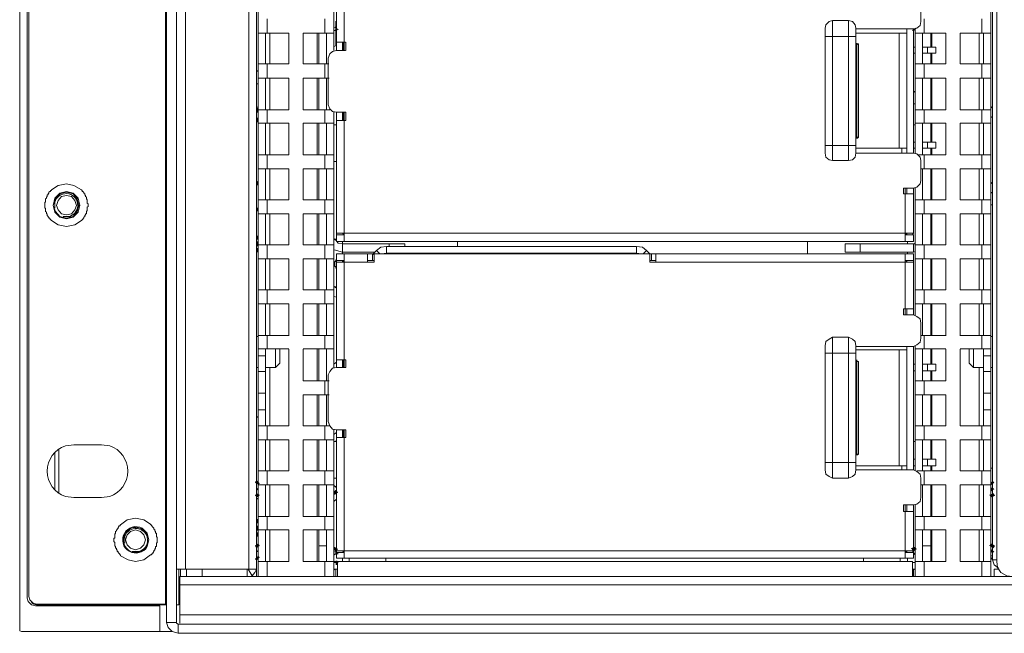
# Model space of a CAD drawing. Units: millimetres. Extents: x 2.1 to 29.6, y 3.8 to 20.8.
# Drawn here: x 25.9 to 26.8, y 11.2 to 11.8 of the extents above; entities that cross this region are included whole.
import ezdxf

# ---------------------------------------------------------------- set-up
doc = ezdxf.new("R2010")
doc.units = ezdxf.units.MM
doc.layers.add('Dahua', color=7, linetype='Continuous')

# ---------------------------------------------------------------- blocks, each defined once
blk = doc.blocks.new('EVS7124S_b')
for points in [[(26.08835, 11.73667), (26.08835, 11.74083), (26.08668, 11.73667)], [(26.08835, 11.74083), (26.08668, 11.73667), (26.08668, 11.74083)], [(26.08668, 11.73083), (26.08668, 11.72667), (26.08835, 11.73083)], [(26.08668, 11.72667), (26.08835, 11.73083), (26.08835, 11.72667)], [(26.08835, 11.60917), (26.08835, 11.61333), (26.08668, 11.60917)], [(26.08835, 11.61333), (26.08668, 11.60917), (26.08668, 11.61333)], [(26.08668, 11.6075), (26.08668, 11.60333), (26.08835, 11.6075)], [(26.08668, 11.60333), (26.08835, 11.6075), (26.08835, 11.60333)], [(26.08835, 11.6025), (26.08835, 11.60667), (26.08668, 11.6025)], [(26.08835, 11.60667), (26.08668, 11.6025), (26.08668, 11.60667)], [(26.08668, 11.60083), (26.08668, 11.59667), (26.08835, 11.60083)], [(26.08668, 11.59667), (26.08835, 11.60083), (26.08835, 11.59667)], [(26.08668, 11.36917), (26.09001, 11.36583), (26.08501, 11.36667)], [(26.82168, 11.36417), (26.82251, 11.36833), (26.82001, 11.36583)], [(26.82418, 11.36667), (26.82168, 11.36417), (26.82251, 11.36833)], [(26.09001, 11.36583), (26.08501, 11.36667), (26.08835, 11.36417)], [(26.16501, 11.35417), (26.16585, 11.35917), (26.16335, 11.35667)], [(26.16835, 11.35667), (26.16501, 11.35417), (26.16585, 11.35917)], [(26.82085, 11.3575), (26.82251, 11.36167), (26.82001, 11.35917)], [(26.82418, 11.36), (26.82085, 11.3575), (26.82251, 11.36167)], [(26.08668, 11.35583), (26.09001, 11.35417), (26.08501, 11.35333)], [(26.09001, 11.35417), (26.08501, 11.35333), (26.08835, 11.35167)], [(26.82085, 11.35167), (26.82335, 11.35583), (26.81918, 11.35417)], [(26.82501, 11.35333), (26.82085, 11.35167), (26.82335, 11.35583)], [(26.08835, 11.32583), (26.08835, 11.33), (26.08668, 11.32583)], [(26.08835, 11.33), (26.08668, 11.32583), (26.08668, 11.33)], [(26.08668, 11.32333), (26.08668, 11.31917), (26.08835, 11.32333)], [(26.08668, 11.31917), (26.08835, 11.32333), (26.08835, 11.31917)], [(26.08835, 11.31833), (26.08835, 11.3225), (26.08668, 11.31833)], [(26.08835, 11.3225), (26.08668, 11.31833), (26.08668, 11.3225)], [(26.08668, 11.31667), (26.08668, 11.3125), (26.08835, 11.31667)], [(26.08668, 11.3125), (26.08835, 11.31667), (26.08835, 11.3125)], [(26.08501, 11.30333), (26.08835, 11.30583), (26.08668, 11.30083)], [(26.08835, 11.30583), (26.08668, 11.30083), (26.09001, 11.30333)], [(26.16335, 11.3), (26.16835, 11.3), (26.16418, 11.3025)], [(26.16585, 11.2975), (26.16335, 11.3), (26.16835, 11.3)], [(26.74085, 11.30083), (26.74502, 11.3025), (26.74335, 11.2975)], [(26.74501, 11.3025), (26.74335, 11.2975), (26.74668, 11.3)], [(26.81918, 11.30333), (26.82501, 11.30333), (26.82085, 11.30583)], [(26.82335, 11.30083), (26.81918, 11.30333), (26.82501, 11.30333)], [(26.82001, 11.29833), (26.82418, 11.2975), (26.82085, 11.3)], [(26.08501, 11.29), (26.08835, 11.29333), (26.08668, 11.28833)], [(26.08835, 11.29333), (26.08668, 11.28833), (26.09001, 11.29167)], [(26.82251, 11.29583), (26.82001, 11.29833), (26.82418, 11.2975)], [(26.82001, 11.29167), (26.82335, 11.28917), (26.82085, 11.2925)], [(26.82251, 11.28833), (26.82001, 11.29167), (26.82335, 11.28917)], [(26.16585, 11.28833), (26.16585, 11.28417), (26.16751, 11.28833)], [(26.16585, 11.28417), (26.16751, 11.28833), (26.16751, 11.28417)]]:
    blk.add_hatch(color=256).paths.add_polyline_path(points)
at = {"lineweight": 0}
for points in [[(25.85001, 12.5675), (25.85001, 11.21917)], [(26.07917, 12.5625), (26.07917, 11.28)], [(26.08668, 12.5625), (26.08668, 11.2725)], [(26.82251, 12.56166), (26.82251, 11.28916)], [(25.85751, 11.25084), (25.85751, 12.55667)], [(25.85917, 11.2525), (25.85917, 12.55417)], [(26.08834, 11.2725), (26.08834, 12.55167)], [(26.16417, 11.79833), (26.16417, 12.55166)], [(26.82084, 11.27249), (26.82084, 12.55166)], [(26.82668, 11.28749), (26.82668, 12.55333)], [(25.99584, 12.47584), (25.99584, 11.24501)], [(25.99668, 11.22667), (25.99668, 12.46667)], [(26.00667, 11.22667), (26.00667, 12.46667)], [(26.01584, 11.28), (26.01584, 12.46)], [(26.16668, 11.79833), (26.16668, 11.91166)], [(26.17417, 11.79833), (26.17417, 11.91166)], [(26.75084, 11.8275), (26.75084, 11.84333)], [(26.09751, 11.81583), (26.09751, 11.83)], [(26.15501, 11.81584), (26.15501, 11.83)], [(26.75418, 11.83), (26.75418, 11.81583)], [(26.81168, 11.82999), (26.81168, 11.81583)], [(26.16668, 11.82), (26.16585, 11.82), (26.16585, 11.81917), (26.16501, 11.81833), (26.16418, 11.81833)], [(26.16835, 11.81917), (26.16501, 11.82167)], [(26.16583, 11.8275), (26.16667, 11.8275)], [(26.16584, 11.80333), (26.16584, 11.8275)], [(26.66251, 11.82834), (26.65918, 11.82751), (26.65585, 11.82417), (26.65501, 11.82084)], [(26.65501, 11.69583), (26.65501, 11.82083)], [(26.6625, 11.82833), (26.67833, 11.82833)], [(26.66251, 11.68833), (26.66251, 11.82833)], [(26.67834, 11.82833), (26.67834, 11.68833)], [(26.68585, 11.82084), (26.68501, 11.82417), (26.68251, 11.82751), (26.67835, 11.82834)], [(26.74333, 11.82), (26.68583, 11.82)], [(26.68584, 11.82083), (26.68584, 11.69583)], [(26.73668, 11.82), (26.73668, 11.81583)], [(26.74251, 11.81833), (26.74585, 11.82083)], [(26.74334, 11.82), (26.74334, 11.69583)], [(26.74334, 11.82), (26.74334, 11.80167)], [(26.74335, 11.82), (26.74668, 11.82084), (26.75001, 11.82334), (26.75085, 11.8275)], [(26.74501, 11.69583), (26.74501, 11.82)], [(26.08833, 11.81583), (26.11917, 11.81583)], [(26.09584, 11.785), (26.09584, 11.81583)], [(26.10001, 11.81583), (26.10001, 11.785)], [(26.11917, 11.785), (26.11917, 11.81583)], [(26.13333, 11.81583), (26.16417, 11.81583)], [(26.13334, 11.81583), (26.13334, 11.785)], [(26.14751, 11.81583), (26.14751, 11.785)], [(26.14918, 11.81584), (26.14918, 11.785)], [(26.15667, 11.785), (26.15667, 11.81583)], [(26.655, 11.8125), (26.68583, 11.8125)], [(26.73667, 11.81583), (26.68583, 11.81583)], [(26.72918, 11.70083), (26.72918, 11.81583)], [(26.73668, 11.70083), (26.73668, 11.81583)], [(26.74501, 11.81833), (26.74418, 11.81917)], [(26.745, 11.81583), (26.77583, 11.81583)], [(26.75251, 11.785), (26.75251, 11.81583)], [(26.76084, 11.80167), (26.76084, 11.81583)], [(26.76167, 11.80167), (26.76167, 11.81583)], [(26.77584, 11.785), (26.77584, 11.81583)], [(26.82083, 11.81583), (26.79, 11.81583)], [(26.79001, 11.81583), (26.79001, 11.785)], [(26.80918, 11.78499), (26.80918, 11.81583)], [(26.81334, 11.78499), (26.81334, 11.81583)], [(26.16667, 11.80333), (26.16417, 11.80249)], [(26.16667, 11.80667), (26.17583, 11.80667)], [(26.17251, 11.79833), (26.17251, 11.80666)], [(26.17334, 11.79833), (26.17334, 11.80666)], [(26.17584, 11.79833), (26.17584, 11.80666)], [(26.68667, 11.805), (26.68583, 11.805), (26.68667, 11.805)], [(26.68668, 11.80501), (26.68668, 11.80584)], [(26.68668, 11.805), (26.68668, 11.71083)], [(26.68835, 11.80334), (26.68835, 11.805), (26.68668, 11.805)], [(26.68835, 11.80333), (26.68835, 11.80417), (26.68751, 11.805), (26.68668, 11.805)], [(26.68834, 11.80333), (26.68834, 11.7125)], [(26.74333, 11.80167), (26.745, 11.80167)], [(26.7525, 11.80167), (26.76583, 11.80167)], [(26.75751, 11.79583), (26.75751, 11.80167)], [(26.76584, 11.79583), (26.76584, 11.80167)], [(26.15834, 11.79083), (26.15834, 11.74416)], [(26.16668, 11.79833), (26.16251, 11.7975), (26.16001, 11.795), (26.15835, 11.79083)], [(26.17583, 11.79833), (26.16667, 11.79833)], [(26.74333, 11.79583), (26.745, 11.79583)], [(26.74334, 11.79583), (26.74334, 11.74667)], [(26.7525, 11.79583), (26.76583, 11.79583)], [(26.76084, 11.785), (26.76084, 11.79583)], [(26.76167, 11.785), (26.76167, 11.79583)], [(26.08834, 11.785), (26.11917, 11.785)], [(26.09751, 11.77083), (26.09751, 11.785)], [(26.13334, 11.785), (26.15917, 11.785)], [(26.15501, 11.77084), (26.15501, 11.785)], [(26.74501, 11.785), (26.77584, 11.785)], [(26.75418, 11.785), (26.75418, 11.77083)], [(26.82084, 11.785), (26.79001, 11.785)], [(26.81168, 11.78499), (26.81168, 11.77083)], [(26.08668, 11.7775), (26.08835, 11.77833)], [(26.08835, 11.77083), (26.11918, 11.77083)], [(26.09584, 11.73917), (26.09584, 11.77084)], [(26.10001, 11.77083), (26.10001, 11.73916)], [(26.11917, 11.73916), (26.11917, 11.77083)], [(26.13334, 11.77083), (26.13334, 11.73916)], [(26.13335, 11.77083), (26.15918, 11.77083)], [(26.14751, 11.77083), (26.14751, 11.73917)], [(26.14918, 11.77084), (26.14918, 11.73917)], [(26.15667, 11.73917), (26.15667, 11.77083)], [(26.74501, 11.77083), (26.77585, 11.77083)], [(26.75251, 11.73917), (26.75251, 11.77083)], [(26.76084, 11.73917), (26.76084, 11.77083)], [(26.76167, 11.73917), (26.76167, 11.77083)], [(26.77584, 11.73916), (26.77584, 11.77083)], [(26.79001, 11.77083), (26.79001, 11.73916)], [(26.82085, 11.77083), (26.79002, 11.77083)], [(26.80918, 11.73916), (26.80918, 11.77083)], [(26.81334, 11.73916), (26.81334, 11.77083)], [(26.08668, 11.765), (26.08835, 11.765)], [(26.74335, 11.75583), (26.74335, 11.75667), (26.74418, 11.75667), (26.74418, 11.7575), (26.74501, 11.7575), (26.74501, 11.75833)], [(26.08835, 11.74167), (26.08668, 11.74167)], [(26.15835, 11.74417), (26.16001, 11.74), (26.16251, 11.7375), (26.16668, 11.73667), (26.17585, 11.73667)], [(26.74335, 11.74667), (26.74335, 11.7475)], [(26.74501, 11.745), (26.74335, 11.745)], [(26.82251, 11.74251), (26.82084, 11.74084)], [(26.08668, 11.73667), (26.08835, 11.73667)], [(26.08835, 11.73917), (26.11918, 11.73917)], [(26.09751, 11.72583), (26.09751, 11.73917)], [(26.13335, 11.73917), (26.16002, 11.73917)], [(26.15501, 11.72584), (26.15501, 11.73917)], [(26.16417, 11.48166), (26.16417, 11.73666)], [(26.16668, 11.61583), (26.16668, 11.73666)], [(26.17251, 11.72833), (26.17251, 11.73666)], [(26.17334, 11.72833), (26.17334, 11.73666)], [(26.17417, 11.6075), (26.17417, 11.73666)], [(26.17584, 11.72833), (26.17584, 11.73666)], [(26.74501, 11.73917), (26.77585, 11.73917)], [(26.75418, 11.73917), (26.75418, 11.72583)], [(26.82085, 11.73917), (26.79002, 11.73917)], [(26.81168, 11.73916), (26.81168, 11.72583)], [(26.82251, 11.73251), (26.82084, 11.73167)], [(26.82251, 11.73167), (26.82085, 11.73167)], [(26.08835, 11.73083), (26.08668, 11.73083)], [(26.08835, 11.72583), (26.11918, 11.72583)], [(26.09584, 11.69417), (26.09584, 11.72584)], [(26.10001, 11.72583), (26.10001, 11.69416)], [(26.11917, 11.69416), (26.11917, 11.72583)], [(26.13334, 11.72583), (26.13334, 11.69416)], [(26.13335, 11.72583), (26.16418, 11.72583)], [(26.14751, 11.72583), (26.14751, 11.69417)], [(26.14918, 11.72584), (26.14918, 11.69417)], [(26.15667, 11.69417), (26.15667, 11.72583)], [(26.16668, 11.72417), (26.16418, 11.72417)], [(26.16668, 11.72833), (26.17585, 11.72833)], [(26.74334, 11.72417), (26.74501, 11.72417)], [(26.74501, 11.72583), (26.77585, 11.72583)], [(26.75251, 11.69417), (26.75251, 11.72583)], [(26.76084, 11.70667), (26.76084, 11.72583)], [(26.76167, 11.70667), (26.76167, 11.72583)], [(26.77584, 11.69416), (26.77584, 11.72583)], [(26.79001, 11.72583), (26.79001, 11.69416)], [(26.82085, 11.72583), (26.79002, 11.72583)], [(26.80918, 11.69416), (26.80918, 11.72583)], [(26.81334, 11.69416), (26.81334, 11.72583)], [(26.68668, 11.71084), (26.68751, 11.71084), (26.68835, 11.71167), (26.68835, 11.7125)], [(26.68835, 11.7125), (26.68835, 11.71167), (26.68668, 11.71167)], [(26.65501, 11.70334), (26.68585, 11.70334)], [(26.68668, 11.71167), (26.68584, 11.71167)], [(26.68668, 11.71083), (26.68584, 11.71083)], [(26.74334, 11.70667), (26.74501, 11.70667)], [(26.75251, 11.70667), (26.76584, 11.70667)], [(26.75751, 11.70667), (26.75751, 11.70083)], [(26.76584, 11.70667), (26.76584, 11.70083)], [(26.08834, 11.69417), (26.11918, 11.69417)], [(26.09751, 11.68), (26.09751, 11.69417)], [(26.13334, 11.69417), (26.16418, 11.69417)], [(26.15501, 11.68), (26.15501, 11.69417)], [(26.65501, 11.69584), (26.65585, 11.69167), (26.65918, 11.68917), (26.66251, 11.68834)], [(26.67835, 11.68834), (26.68251, 11.68917), (26.68501, 11.69167), (26.68585, 11.69584)], [(26.73668, 11.70084), (26.68584, 11.70084)], [(26.74334, 11.69584), (26.68584, 11.69584)], [(26.73168, 11.70083), (26.73168, 11.69583), (26.73168, 11.70083)], [(26.73668, 11.70083), (26.73668, 11.69583)], [(26.74334, 11.70084), (26.74501, 11.70084)], [(26.75085, 11.68834), (26.75001, 11.69167), (26.74668, 11.695), (26.74335, 11.69584)], [(26.74751, 11.69417), (26.77584, 11.69417)], [(26.75251, 11.70084), (26.76584, 11.70084)], [(26.75418, 11.69417), (26.75418, 11.68)], [(26.76084, 11.69417), (26.76084, 11.70083)], [(26.76167, 11.69416), (26.76167, 11.70083)], [(26.82084, 11.69417), (26.79001, 11.69417)], [(26.81168, 11.69416), (26.81168, 11.67999)], [(26.16667, 11.6875), (26.16417, 11.6875)], [(26.6625, 11.68834), (26.67834, 11.68834)], [(26.75084, 11.66833), (26.75084, 11.68833)], [(26.08834, 11.68), (26.11918, 11.68)], [(26.09584, 11.64917), (26.09584, 11.68)], [(26.10001, 11.68), (26.10001, 11.64916)], [(26.11917, 11.64916), (26.11917, 11.68)], [(26.13334, 11.68), (26.13334, 11.64916)], [(26.13334, 11.68), (26.16418, 11.68)], [(26.14751, 11.68), (26.14751, 11.64917)], [(26.14918, 11.68), (26.14918, 11.64917)], [(26.15667, 11.64917), (26.15667, 11.68)], [(26.75084, 11.68), (26.77584, 11.68)], [(26.75251, 11.64917), (26.75251, 11.68)], [(26.76084, 11.64917), (26.76084, 11.68)], [(26.76167, 11.64916), (26.76167, 11.68)], [(26.77584, 11.64916), (26.77584, 11.68)], [(26.79001, 11.68), (26.79001, 11.64916)], [(26.82084, 11.68), (26.79001, 11.68)], [(26.80918, 11.64916), (26.80918, 11.67999)], [(26.81334, 11.64916), (26.81334, 11.67999)], [(25.91168, 11.65917), (25.90418, 11.66333), (25.89668, 11.665), (25.88835, 11.66333), (25.88168, 11.65917)], [(26.08751, 11.66667), (26.08751, 11.6675), (26.08668, 11.6675)], [(26.08668, 11.66417), (26.08834, 11.66417)], [(26.08751, 11.66667), (26.08751, 11.66417)], [(26.74335, 11.66084), (26.74668, 11.66167), (26.75001, 11.66501), (26.75085, 11.66834)], [(26.82084, 11.66666), (26.82251, 11.66499)], [(25.87501, 11.64583), (25.87501, 11.64667), (25.87585, 11.64667), (25.87585, 11.65), (25.87668, 11.65083), (25.87668, 11.65167), (25.87751, 11.6525), (25.87751, 11.65417), (25.87835, 11.65417), (25.87835, 11.655), (25.87918, 11.65583), (25.87918, 11.65667), (25.88001, 11.6575), (25.88085, 11.6575), (25.88085, 11.65833), (25.88168, 11.65833), (25.88168, 11.65917)], [(25.91001, 11.64333), (25.90835, 11.65083), (25.90335, 11.65583), (25.89668, 11.6575), (25.89001, 11.65583), (25.88501, 11.65083), (25.88335, 11.64333), (25.88501, 11.63667), (25.89001, 11.63167), (25.89668, 11.63), (25.90335, 11.63167), (25.90835, 11.63667), (25.91001, 11.64333)], [(25.90918, 11.64333), (25.90751, 11.65), (25.90335, 11.655), (25.89668, 11.65667), (25.89001, 11.655), (25.88585, 11.65), (25.88335, 11.64333), (25.88585, 11.6375), (25.89001, 11.6325), (25.89668, 11.63083), (25.90335, 11.6325), (25.90751, 11.6375), (25.90918, 11.64333)], [(25.90668, 11.64333), (25.90501, 11.64833), (25.90168, 11.6525), (25.89668, 11.65333), (25.89168, 11.6525), (25.88835, 11.64833), (25.88668, 11.64333), (25.88835, 11.63917), (25.89168, 11.635), (25.89668, 11.63417), (25.90168, 11.635), (25.90501, 11.63917), (25.90668, 11.64333)], [(25.91168, 11.65917), (25.91251, 11.65833), (25.91251, 11.6575), (25.91335, 11.6575), (25.91335, 11.65667), (25.91418, 11.65667), (25.91418, 11.65583), (25.91501, 11.655), (25.91501, 11.65417), (25.91585, 11.65333), (25.91585, 11.6525), (25.91668, 11.65167), (25.91668, 11.65), (25.91751, 11.64917), (25.91751, 11.64583), (25.91835, 11.645), (25.91835, 11.64333)], [(26.73334, 11.66084), (26.74334, 11.66084)], [(26.73334, 11.655), (26.73334, 11.66083)], [(26.73334, 11.655), (26.74334, 11.655)], [(26.73501, 11.6075), (26.73501, 11.66083)], [(26.73668, 11.66083), (26.73668, 11.655)], [(26.74334, 11.66083), (26.74334, 11.61583)], [(26.74501, 11.53333), (26.74501, 11.66083)], [(26.82084, 11.65666), (26.82251, 11.65582)], [(25.91835, 11.64333), (25.91835, 11.6425), (25.91751, 11.64167), (25.91751, 11.63833), (25.91668, 11.6375), (25.91668, 11.635), (25.91585, 11.635), (25.91585, 11.63417), (25.91501, 11.63333), (25.91501, 11.6325), (25.91418, 11.63167), (25.91418, 11.63083), (25.91335, 11.63083), (25.91335, 11.63), (25.91168, 11.62833)], [(26.08834, 11.64917), (26.11917, 11.64917)], [(26.09751, 11.635), (26.09751, 11.64917)], [(26.13334, 11.64917), (26.16417, 11.64917)], [(26.15501, 11.635), (26.15501, 11.64917)], [(26.745, 11.64917), (26.77583, 11.64917)], [(26.75418, 11.64917), (26.75418, 11.635)], [(26.82084, 11.64917), (26.79, 11.64917)], [(26.81168, 11.64916), (26.81168, 11.63499)], [(26.82085, 11.64417), (26.82251, 11.64417)], [(25.88168, 11.62833), (25.88001, 11.63), (25.88001, 11.63083), (25.87918, 11.63083), (25.87918, 11.63167), (25.87835, 11.63167), (25.87835, 11.6325), (25.87751, 11.63333), (25.87751, 11.635), (25.87668, 11.635), (25.87668, 11.63667), (25.87585, 11.6375), (25.87585, 11.64083), (25.87501, 11.64083), (25.87501, 11.64167)], [(26.08834, 11.64084), (26.08668, 11.64084)], [(26.08668, 11.6375), (26.08752, 11.63833), (26.08752, 11.63917)], [(26.08751, 11.64084), (26.08751, 11.63917)], [(26.08836, 11.635), (26.11919, 11.635)], [(26.09584, 11.60417), (26.09584, 11.635)], [(26.10001, 11.635), (26.10001, 11.60416)], [(26.11917, 11.60416), (26.11917, 11.635)], [(26.13334, 11.635), (26.13334, 11.60416)], [(26.13336, 11.635), (26.16419, 11.635)], [(26.14751, 11.635), (26.14751, 11.60417)], [(26.14918, 11.635), (26.14918, 11.60417)], [(26.15667, 11.60417), (26.15667, 11.635)], [(26.74502, 11.635), (26.77586, 11.635)], [(26.75251, 11.60417), (26.75251, 11.635)], [(26.76084, 11.60417), (26.76084, 11.635)], [(26.76167, 11.60416), (26.76167, 11.635)], [(26.77584, 11.60416), (26.77584, 11.635)], [(26.79001, 11.635), (26.79001, 11.60416)], [(26.82086, 11.635), (26.79002, 11.635)], [(26.80918, 11.60416), (26.80918, 11.63499)], [(26.81334, 11.60416), (26.81334, 11.63499)], [(25.88168, 11.62833), (25.88835, 11.62417), (25.89668, 11.6225), (25.90501, 11.62417), (25.91168, 11.62833)], [(26.17251, 11.61583), (26.17418, 11.61417), (26.16668, 11.61417), (26.16668, 11.61583), (26.74335, 11.61583), (26.74251, 11.61417)], [(26.16668, 11.61416), (26.16668, 11.6075)], [(26.73501, 11.61417), (26.73668, 11.615), (26.73668, 11.61583)], [(26.74335, 11.61417), (26.73501, 11.61417)], [(26.74334, 11.61417), (26.74334, 11.6075)], [(26.08668, 11.61083), (26.08751, 11.61083)], [(26.08835, 11.60417), (26.11918, 11.60417)], [(26.09751, 11.59), (26.09751, 11.60417)], [(26.13335, 11.60417), (26.16418, 11.60417)], [(26.15501, 11.59), (26.15501, 11.60417)], [(26.16418, 11.60917), (26.16501, 11.61001)], [(26.16501, 11.61), (26.16835, 11.60583), (26.17251, 11.605)], [(26.74335, 11.6075), (26.16668, 11.6075)], [(26.17251, 11.6075), (26.17251, 11.605)], [(26.17251, 11.605), (26.17251, 11.59666), (26.17251, 11.595)], [(26.17251, 11.605), (26.23501, 11.605)], [(26.21917, 11.605), (26.21917, 11.6025)], [(26.23501, 11.605), (26.23501, 11.6025)], [(26.28751, 11.6025), (26.28751, 11.6075), (26.28751, 11.6025), (26.28751, 11.6075)], [(26.63751, 11.595), (26.63751, 11.6075)], [(26.67501, 11.605), (26.74335, 11.605), (26.74418, 11.605), (26.74501, 11.60583)], [(26.67501, 11.605), (26.67501, 11.59667)], [(26.69001, 11.605), (26.69001, 11.59667)], [(26.73751, 11.605), (26.73751, 11.6075)], [(26.74334, 11.59667), (26.74334, 11.605)], [(26.74501, 11.60417), (26.77585, 11.60417)], [(26.75418, 11.60417), (26.75418, 11.59)], [(26.82085, 11.60417), (26.79002, 11.60417)], [(26.81168, 11.60416), (26.81168, 11.58999)], [(26.08668, 11.60333), (26.08751, 11.60333)], [(26.16418, 11.59917), (26.17251, 11.59667)], [(26.16667, 11.595), (26.2025, 11.595)], [(26.16668, 11.48166), (26.16668, 11.595)], [(26.205, 11.59667), (26.1725, 11.59667)], [(26.17417, 11.48166), (26.17417, 11.595)], [(26.19751, 11.595), (26.19751, 11.58666)], [(26.20251, 11.58833), (26.20251, 11.595)], [(26.20251, 11.595), (26.20335, 11.595)], [(26.20668, 11.59832), (26.20334, 11.59499)], [(26.20418, 11.59417), (26.20335, 11.595)], [(26.20417, 11.595), (26.20417, 11.58666)], [(26.48, 11.595), (26.20417, 11.595)], [(26.20668, 11.59833), (26.21085, 11.60167), (26.21668, 11.6025), (26.46668, 11.6025), (26.47251, 11.60167), (26.47668, 11.59833)], [(26.21002, 11.595), (26.20668, 11.59833)], [(26.21668, 11.59583), (26.21168, 11.595)], [(26.21667, 11.59583), (26.21667, 11.6025)], [(26.21667, 11.59584), (26.46667, 11.59584)], [(26.2225, 11.59584), (26.46084, 11.59584)], [(26.22251, 11.595), (26.22251, 11.59583)], [(26.46085, 11.59583), (26.46085, 11.595)], [(26.46668, 11.59584), (26.46668, 11.6025)], [(26.47168, 11.595), (26.46668, 11.59583)], [(26.47333, 11.59499), (26.47667, 11.59832)], [(26.47668, 11.59833), (26.48001, 11.595)], [(26.48, 11.59416), (26.48, 11.59499)], [(26.48001, 11.58667), (26.48001, 11.595)], [(26.48001, 11.595), (26.48168, 11.595)], [(26.48167, 11.595), (26.74334, 11.595)], [(26.48168, 11.58833), (26.48168, 11.595)], [(26.48585, 11.595), (26.48585, 11.58667)], [(26.74334, 11.59667), (26.675, 11.59667)], [(26.73501, 11.53417), (26.73501, 11.595)], [(26.73751, 11.595), (26.73751, 11.59667)], [(26.74334, 11.53417), (26.74334, 11.595)], [(26.74335, 11.59667), (26.74501, 11.5975)], [(26.08834, 11.59), (26.11917, 11.59)], [(26.09584, 11.55917), (26.09584, 11.59)], [(26.10001, 11.59), (26.10001, 11.55917)], [(26.11917, 11.55916), (26.11917, 11.59)], [(26.13334, 11.59), (26.13334, 11.55917)], [(26.13334, 11.59), (26.16417, 11.59)], [(26.14751, 11.59), (26.14751, 11.55917)], [(26.14918, 11.59), (26.14918, 11.55917)], [(26.15667, 11.55917), (26.15667, 11.59)], [(26.16668, 11.59), (26.16501, 11.58667), (26.16501, 11.58333), (26.16668, 11.58)], [(26.16668, 11.59), (26.16668, 11.58917), (26.16585, 11.58917), (26.16585, 11.5875), (26.16501, 11.5875), (26.16501, 11.585)], [(26.16501, 11.585), (26.16501, 11.5825), (26.16585, 11.5825), (26.16585, 11.58083), (26.16668, 11.58083)], [(26.16667, 11.58834), (26.17417, 11.58834)], [(26.16667, 11.58667), (26.20417, 11.58667)], [(26.17251, 11.58833), (26.17251, 11.58666)], [(26.17335, 11.58833), (26.17251, 11.5875)], [(26.17251, 11.58749), (26.17251, 11.58832)], [(26.17418, 11.5875), (26.17335, 11.58833), (26.17418, 11.5875)], [(26.1975, 11.58834), (26.2025, 11.58834)], [(26.20251, 11.58833), (26.20418, 11.58833)], [(26.48, 11.58667), (26.74334, 11.58667)], [(26.48001, 11.58833), (26.48168, 11.58833)], [(26.48167, 11.58834), (26.48584, 11.58834)], [(26.735, 11.58834), (26.74334, 11.58834)], [(26.73668, 11.5875), (26.73585, 11.58833)], [(26.73668, 11.5875), (26.73668, 11.58834)], [(26.73668, 11.58667), (26.73668, 11.58833)], [(26.745, 11.59), (26.77584, 11.59)], [(26.75251, 11.55917), (26.75251, 11.59)], [(26.76084, 11.55917), (26.76084, 11.59)], [(26.76167, 11.55917), (26.76167, 11.59)], [(26.77584, 11.55916), (26.77584, 11.59)], [(26.82084, 11.59), (26.79, 11.59)], [(26.79001, 11.59), (26.79001, 11.55916)], [(26.80918, 11.55916), (26.80918, 11.58999)], [(26.81334, 11.55916), (26.81334, 11.58999)], [(26.08834, 11.55917), (26.11917, 11.55917)], [(26.09751, 11.545), (26.09751, 11.55917)], [(26.13334, 11.55917), (26.16417, 11.55917)], [(26.15501, 11.545), (26.15501, 11.55917)], [(26.16418, 11.5625), (26.16668, 11.56083)], [(26.16668, 11.5625), (26.16585, 11.56167)], [(26.16668, 11.5625), (26.16585, 11.5625), (26.16585, 11.56167)], [(26.745, 11.55917), (26.77584, 11.55917)], [(26.75418, 11.55917), (26.75418, 11.545)], [(26.82084, 11.55917), (26.79, 11.55917)], [(26.81168, 11.55916), (26.81168, 11.54499)], [(26.08834, 11.545), (26.11917, 11.545)], [(26.09584, 11.51334), (26.09584, 11.545)], [(26.10001, 11.545), (26.10001, 11.51333)], [(26.11917, 11.51333), (26.11917, 11.545)], [(26.13334, 11.545), (26.13334, 11.51333)], [(26.13334, 11.545), (26.16417, 11.545)], [(26.14751, 11.545), (26.14751, 11.51333)], [(26.14918, 11.545), (26.14918, 11.51334)], [(26.15667, 11.51333), (26.15667, 11.545)], [(26.16418, 11.5525), (26.16668, 11.55167)], [(26.745, 11.545), (26.77584, 11.545)], [(26.75251, 11.51333), (26.75251, 11.545)], [(26.76084, 11.51333), (26.76084, 11.545)], [(26.76167, 11.51333), (26.76167, 11.545)], [(26.77584, 11.51333), (26.77584, 11.545)], [(26.82084, 11.545), (26.79, 11.545)], [(26.79001, 11.545), (26.79001, 11.51333)], [(26.80918, 11.51333), (26.80918, 11.54499)], [(26.81334, 11.51333), (26.81334, 11.54499)], [(26.73334, 11.54001), (26.74334, 11.54001)], [(26.73334, 11.53417), (26.73334, 11.54)], [(26.73668, 11.54), (26.73668, 11.53417)], [(26.74335, 11.53417), (26.73335, 11.53417)], [(26.75085, 11.52583), (26.75001, 11.53), (26.74668, 11.5325), (26.74335, 11.53417)], [(26.75084, 11.51083), (26.75084, 11.52583)], [(26.08667, 11.51251), (26.08834, 11.51251)], [(26.08834, 11.51334), (26.11918, 11.51334)], [(26.09751, 11.5), (26.09751, 11.51333)], [(26.13334, 11.51334), (26.16418, 11.51334)], [(26.15501, 11.5), (26.15501, 11.51334)], [(26.66251, 11.51167), (26.65918, 11.51), (26.65585, 11.5075), (26.65501, 11.50333)], [(26.6625, 11.51167), (26.67834, 11.51167)], [(26.66251, 11.37083), (26.66251, 11.51166)], [(26.67834, 11.51167), (26.67834, 11.37083)], [(26.68585, 11.50333), (26.68501, 11.5075), (26.68251, 11.51), (26.67835, 11.51167)], [(26.74335, 11.5025), (26.74668, 11.50417), (26.75001, 11.50667), (26.75085, 11.51083)], [(26.75084, 11.51334), (26.77584, 11.51334)], [(26.75418, 11.51333), (26.75418, 11.5)], [(26.82084, 11.51334), (26.79001, 11.51334)], [(26.81168, 11.51333), (26.81168, 11.49999)], [(26.8225, 11.51251), (26.82084, 11.51251)], [(26.08834, 11.50001), (26.11918, 11.50001)], [(26.09584, 11.42334), (26.09584, 11.5)], [(26.10584, 11.5), (26.10584, 11.48166)], [(26.11001, 11.5), (26.11001, 11.48583)], [(26.11917, 11.42333), (26.11917, 11.5)], [(26.13334, 11.50001), (26.16418, 11.50001)], [(26.13334, 11.5), (26.13334, 11.46833)], [(26.14751, 11.5), (26.14751, 11.46833)], [(26.14918, 11.50001), (26.14918, 11.46834)], [(26.15667, 11.46833), (26.15667, 11.5)], [(26.65501, 11.37916), (26.65501, 11.50333)], [(26.65502, 11.49584), (26.68585, 11.49584)], [(26.68584, 11.50333), (26.68584, 11.37917)], [(26.74335, 11.50251), (26.68585, 11.50251)], [(26.73668, 11.49917), (26.68585, 11.49917)], [(26.72918, 11.38333), (26.72918, 11.49917)], [(26.73668, 11.5025), (26.73668, 11.49917), (26.73668, 11.38333), (26.73668, 11.37917)], [(26.74334, 11.5025), (26.74334, 11.37917)], [(26.74501, 11.37833), (26.74501, 11.50333)], [(26.74501, 11.50001), (26.77584, 11.50001)], [(26.75251, 11.46833), (26.75251, 11.5)], [(26.76084, 11.485), (26.76084, 11.5)], [(26.76167, 11.485), (26.76167, 11.5)], [(26.77584, 11.46833), (26.77584, 11.5)], [(26.82084, 11.50001), (26.79001, 11.50001)], [(26.79001, 11.42333), (26.79001, 11.5)], [(26.79918, 11.48583), (26.79918, 11.5)], [(26.80334, 11.48166), (26.80334, 11.5)], [(26.81334, 11.42333), (26.81334, 11.49999)], [(26.08835, 11.49334), (26.09585, 11.49334)], [(26.11001, 11.48582), (26.10584, 11.48166)], [(26.16667, 11.48668), (26.16417, 11.48501)], [(26.16668, 11.48917), (26.17585, 11.48917)], [(26.17251, 11.48166), (26.17251, 11.48916)], [(26.17334, 11.48166), (26.17334, 11.48916)], [(26.17584, 11.48166), (26.17584, 11.48916)], [(26.68668, 11.48834), (26.68585, 11.48834)], [(26.68668, 11.48751), (26.68585, 11.48751)], [(26.68668, 11.48833), (26.68668, 11.48917)], [(26.68668, 11.48833), (26.68668, 11.39417)], [(26.68835, 11.48667), (26.68835, 11.4875), (26.68668, 11.48833)], [(26.68835, 11.48667), (26.68835, 11.4875), (26.68668, 11.4875)], [(26.68834, 11.48667), (26.68834, 11.39583)], [(26.79918, 11.48582), (26.80334, 11.48165)], [(26.82085, 11.49334), (26.81335, 11.49334)], [(26.08668, 11.48167), (26.08835, 11.48167)], [(26.08834, 11.47751), (26.09584, 11.47751)], [(26.09585, 11.48167), (26.10585, 11.48167)], [(26.10001, 11.48166), (26.10001, 11.42333)], [(26.16668, 11.48167), (26.16251, 11.48083), (26.16001, 11.4775), (26.15835, 11.47417)], [(26.17585, 11.48167), (26.16668, 11.48167)], [(26.74335, 11.48501), (26.74501, 11.48501)], [(26.74335, 11.47834), (26.74501, 11.47834)], [(26.75251, 11.48501), (26.76585, 11.48501)], [(26.75251, 11.47834), (26.76585, 11.47834)], [(26.75751, 11.47833), (26.75751, 11.485)], [(26.76084, 11.46833), (26.76084, 11.47833)], [(26.76167, 11.46833), (26.76167, 11.47833)], [(26.76584, 11.47833), (26.76584, 11.485)], [(26.81335, 11.48167), (26.80335, 11.48167)], [(26.80918, 11.42333), (26.80918, 11.48166)], [(26.82084, 11.47751), (26.81334, 11.47751)], [(26.82251, 11.48167), (26.82085, 11.48167)], [(26.13335, 11.46834), (26.15918, 11.46834)], [(26.15501, 11.45417), (26.15501, 11.46834)], [(26.15834, 11.47416), (26.15834, 11.4275)], [(26.74501, 11.46834), (26.77585, 11.46834)], [(26.75418, 11.46833), (26.75418, 11.45417)], [(26.09585, 11.45584), (26.08834, 11.45584)], [(26.81335, 11.45584), (26.82085, 11.45584)], [(26.13334, 11.45417), (26.13334, 11.42333)], [(26.13335, 11.45417), (26.15918, 11.45417)], [(26.14751, 11.45417), (26.14751, 11.42334)], [(26.14918, 11.45417), (26.14918, 11.42334)], [(26.15667, 11.42333), (26.15667, 11.45417)], [(26.74501, 11.45417), (26.77584, 11.45417)], [(26.75251, 11.42333), (26.75251, 11.45417)], [(26.76084, 11.42333), (26.76084, 11.45417)], [(26.76167, 11.42333), (26.76167, 11.45417)], [(26.77584, 11.42333), (26.77584, 11.45416)], [(26.08834, 11.43917), (26.09584, 11.43917)], [(26.82084, 11.43917), (26.81334, 11.43917)], [(26.08835, 11.43167), (26.08668, 11.4325)], [(26.15835, 11.4275), (26.16001, 11.42333), (26.16251, 11.42), (26.16668, 11.41917)], [(26.08835, 11.42334), (26.11918, 11.42334)], [(26.09751, 11.40917), (26.09751, 11.42333)], [(26.13335, 11.42334), (26.16001, 11.42334)], [(26.15501, 11.40917), (26.15501, 11.42334)], [(26.16417, 11.2725), (26.16417, 11.42)], [(26.16668, 11.41667), (26.16418, 11.415), (26.16668, 11.41667)], [(26.16668, 11.41917), (26.17585, 11.41917)], [(26.16668, 11.29833), (26.16668, 11.41916)], [(26.17251, 11.41166), (26.17251, 11.41916)], [(26.17334, 11.41166), (26.17334, 11.41916)], [(26.17417, 11.29083), (26.17417, 11.41916)], [(26.17584, 11.41166), (26.17584, 11.41916)], [(26.74501, 11.42334), (26.77584, 11.42334)], [(26.75418, 11.42333), (26.75418, 11.40917)], [(26.82085, 11.42334), (26.79001, 11.42334)], [(26.81168, 11.42333), (26.81168, 11.40916)], [(26.08834, 11.40917), (26.11918, 11.40917)], [(26.09584, 11.37834), (26.09584, 11.40917)], [(26.10001, 11.40917), (26.10001, 11.37833)], [(26.11917, 11.37833), (26.11917, 11.40916)], [(26.13334, 11.40917), (26.13334, 11.37833)], [(26.13334, 11.40917), (26.16418, 11.40917)], [(26.14751, 11.40917), (26.14751, 11.37834)], [(26.14918, 11.40917), (26.14918, 11.37834)], [(26.15667, 11.37833), (26.15667, 11.40917)], [(26.16667, 11.40751), (26.16417, 11.40751)], [(26.16668, 11.40917), (26.16585, 11.4075)], [(26.16668, 11.40917), (26.16668, 11.40833), (26.16585, 11.40833), (26.16585, 11.4075)], [(26.16668, 11.41167), (26.17585, 11.41167)], [(26.74334, 11.40751), (26.74501, 11.40751)], [(26.74501, 11.40917), (26.77584, 11.40917)], [(26.75251, 11.37833), (26.75251, 11.40917)], [(26.76084, 11.39), (26.76084, 11.40917)], [(26.76167, 11.39), (26.76167, 11.40917)], [(26.77584, 11.37833), (26.77584, 11.40916)], [(26.82084, 11.40917), (26.79001, 11.40917)], [(26.79001, 11.40916), (26.79001, 11.37833)], [(26.80918, 11.37833), (26.80918, 11.40916)], [(26.81334, 11.37833), (26.81334, 11.40916)], [(25.88918, 11.35834), (25.88918, 11.39917)], [(25.93167, 11.40417), (25.90417, 11.40417)], [(25.88501, 11.36), (25.88501, 11.39584)], [(26.68668, 11.39418), (26.68585, 11.39418), (26.68668, 11.39418)], [(26.68751, 11.39417), (26.68835, 11.395), (26.68835, 11.39583), (26.68835, 11.395), (26.68751, 11.395), (26.68751, 11.39417), (26.68668, 11.39417)], [(26.68668, 11.39417), (26.68752, 11.39417)], [(26.74335, 11.39001), (26.74501, 11.39001)], [(26.75251, 11.39001), (26.76585, 11.39001)], [(26.75751, 11.39), (26.75751, 11.38333)], [(26.76584, 11.39), (26.76584, 11.38333)], [(26.08834, 11.37834), (26.11918, 11.37834)], [(26.09751, 11.36417), (26.09751, 11.37833)], [(26.13334, 11.37834), (26.16418, 11.37834)], [(26.15501, 11.36417), (26.15501, 11.37834)], [(26.65501, 11.38668), (26.68585, 11.38668)], [(26.65501, 11.37917), (26.65585, 11.375), (26.65918, 11.3725), (26.66251, 11.37083)], [(26.67835, 11.37083), (26.68252, 11.3725), (26.68501, 11.375), (26.68585, 11.37917)], [(26.73668, 11.38334), (26.68585, 11.38334)], [(26.74335, 11.37918), (26.68585, 11.37918)], [(26.73168, 11.38333), (26.73168, 11.37917), (26.73168, 11.38333)], [(26.74335, 11.38334), (26.74501, 11.38334)], [(26.75085, 11.37083), (26.75001, 11.375), (26.74668, 11.3775), (26.74335, 11.37917)], [(26.74668, 11.37834), (26.77584, 11.37834)], [(26.75251, 11.38334), (26.76585, 11.38334)], [(26.75418, 11.37833), (26.75418, 11.36417)], [(26.76084, 11.37833), (26.76084, 11.38333)], [(26.76167, 11.37833), (26.76167, 11.38333)], [(26.82084, 11.37834), (26.79001, 11.37834)], [(26.81168, 11.37833), (26.81168, 11.36416)], [(26.82251, 11.38084), (26.82085, 11.38084)], [(26.16667, 11.37084), (26.16417, 11.37084)], [(26.6625, 11.37084), (26.67834, 11.37084)], [(26.75084, 11.35167), (26.75084, 11.37083)], [(25.88917, 11.35667), (25.88917, 11.35833)], [(26.08835, 11.36083), (26.08751, 11.36), (26.08751, 11.35917), (26.08668, 11.35917), (26.08668, 11.35833)], [(26.08834, 11.36418), (26.11917, 11.36418)], [(26.09584, 11.3325), (26.09584, 11.36417)], [(26.10001, 11.36417), (26.10001, 11.3325)], [(26.11917, 11.3325), (26.11917, 11.36417)], [(26.13334, 11.36418), (26.16417, 11.36418)], [(26.13334, 11.36417), (26.13334, 11.3325)], [(26.14751, 11.36417), (26.14751, 11.3325)], [(26.14918, 11.36417), (26.14918, 11.33251)], [(26.15667, 11.3325), (26.15667, 11.36417)], [(26.16668, 11.36167), (26.16585, 11.36167), (26.16585, 11.3625), (26.16501, 11.3625), (26.16501, 11.36333), (26.16418, 11.36333)], [(26.75084, 11.36418), (26.77584, 11.36418)], [(26.75251, 11.3325), (26.75251, 11.36417)], [(26.76084, 11.3325), (26.76084, 11.36417)], [(26.76167, 11.3325), (26.76167, 11.36417)], [(26.77584, 11.3325), (26.77584, 11.36417)], [(26.82084, 11.36418), (26.79001, 11.36418)], [(26.79001, 11.36416), (26.79001, 11.3325)], [(26.80918, 11.33249), (26.80918, 11.36416)], [(26.81334, 11.33249), (26.81334, 11.36416)], [(26.82251, 11.35917), (26.82251, 11.36), (26.82168, 11.36), (26.82168, 11.36083), (26.82085, 11.36083)], [(25.90418, 11.35167), (25.93168, 11.35167)], [(26.08668, 11.35), (26.08835, 11.35083)], [(26.16417, 11.34749), (26.16668, 11.34999)], [(26.73335, 11.34417), (26.74335, 11.34417), (26.74668, 11.345), (26.75001, 11.3475), (26.75085, 11.35167)], [(26.73334, 11.3375), (26.73334, 11.34417)], [(26.73501, 11.29083), (26.73501, 11.34417)], [(26.73668, 11.34417), (26.73668, 11.3375)], [(26.74334, 11.34417), (26.74334, 11.29833)], [(26.74501, 11.2725), (26.74501, 11.34417)], [(25.98084, 11.325), (25.97417, 11.32917), (25.96584, 11.33083), (25.9575, 11.32917), (25.95084, 11.32417)], [(26.08835, 11.3325), (26.11918, 11.3325)], [(26.09751, 11.31917), (26.09751, 11.3325)], [(26.13335, 11.3325), (26.16418, 11.3325)], [(26.15501, 11.31917), (26.15501, 11.33251)], [(26.73335, 11.3375), (26.74335, 11.3375)], [(26.74501, 11.3325), (26.77585, 11.3325)], [(26.75418, 11.3325), (26.75418, 11.31917)], [(26.82085, 11.3325), (26.79002, 11.3325)], [(26.81168, 11.33249), (26.81168, 11.31916)], [(25.95085, 11.29333), (25.95085, 11.29417), (25.95001, 11.29417), (25.95001, 11.295), (25.94835, 11.29667), (25.94835, 11.2975), (25.94751, 11.2975), (25.94751, 11.29917), (25.94668, 11.29917), (25.94668, 11.30083), (25.94585, 11.30083), (25.94585, 11.3025), (25.94501, 11.30333), (25.94501, 11.30667), (25.94418, 11.3075), (25.94418, 11.31083), (25.94501, 11.31083), (25.94501, 11.315), (25.94585, 11.31583), (25.94585, 11.3175), (25.94668, 11.31833), (25.94668, 11.31917), (25.94751, 11.31917), (25.94751, 11.32), (25.94835, 11.32083), (25.94835, 11.32167), (25.94918, 11.3225), (25.94918, 11.32333), (25.95001, 11.32333), (25.95085, 11.32417)], [(25.97584, 11.30917), (25.97417, 11.31417), (25.97084, 11.3175), (25.96584, 11.31917), (25.96084, 11.3175), (25.95751, 11.31417), (25.95584, 11.30917), (25.95751, 11.30417), (25.96084, 11.30083), (25.96584, 11.29917), (25.97084, 11.30083), (25.97417, 11.30417), (25.97584, 11.30917)], [(25.98085, 11.325), (25.98085, 11.32417), (25.98168, 11.32417), (25.98168, 11.32333), (25.98251, 11.32333), (25.98251, 11.3225), (25.98418, 11.32083), (25.98418, 11.32), (25.98501, 11.31917), (25.98501, 11.31833), (25.98584, 11.3175), (25.98584, 11.31583), (25.98668, 11.31583), (25.98668, 11.3125), (25.98751, 11.31167), (25.98751, 11.30917)], [(26.08835, 11.32667), (26.08751, 11.32667)], [(26.08751, 11.3225), (26.08835, 11.32333)], [(26.08834, 11.31916), (26.08751, 11.32)], [(26.08835, 11.31917), (26.11918, 11.31917)], [(26.09584, 11.2875), (26.09584, 11.31917)], [(26.10001, 11.31917), (26.10001, 11.2875)], [(26.11917, 11.2875), (26.11917, 11.31917)], [(26.13334, 11.31917), (26.13334, 11.2875)], [(26.13335, 11.31917), (26.16418, 11.31917)], [(26.14751, 11.31917), (26.14751, 11.2875)], [(26.14918, 11.28751), (26.14918, 11.31917)], [(26.15667, 11.2875), (26.15667, 11.31917)], [(26.74501, 11.31917), (26.77585, 11.31917)], [(26.75251, 11.2875), (26.75251, 11.31917)], [(26.76084, 11.2875), (26.76084, 11.31917)], [(26.76167, 11.2875), (26.76167, 11.31917)], [(26.77584, 11.2875), (26.77584, 11.31917)], [(26.79001, 11.31916), (26.79001, 11.2875)], [(26.82085, 11.31917), (26.79002, 11.31917)], [(26.80918, 11.2875), (26.80918, 11.31916)], [(26.81334, 11.2875), (26.81334, 11.31916)], [(25.98751, 11.30917), (25.98751, 11.30667), (25.98668, 11.30583), (25.98668, 11.3025), (25.98585, 11.3025), (25.98585, 11.30083), (25.98501, 11.3), (25.98501, 11.29917), (25.98418, 11.29833), (25.98418, 11.2975), (25.98335, 11.29667), (25.98335, 11.29583), (25.98251, 11.29583), (25.98251, 11.295), (25.98168, 11.295), (25.98168, 11.29417), (25.98085, 11.29417)], [(26.08751, 11.31583), (26.08834, 11.31583)], [(26.08668, 11.29917), (26.08668, 11.29833), (26.08751, 11.29833), (26.08751, 11.2975), (26.08835, 11.2975)], [(26.15668, 11.30333), (26.14918, 11.30333)], [(26.75251, 11.30333), (26.76085, 11.30333)], [(25.95084, 11.29333), (25.95834, 11.28917), (25.96584, 11.2875), (25.97417, 11.28917), (25.98084, 11.29417)], [(26.16418, 11.29417), (26.16501, 11.295), (26.16585, 11.295), (26.16585, 11.29583)], [(26.16501, 11.2975), (26.16835, 11.295)], [(26.16667, 11.29833), (26.16667, 11.29667)], [(26.16668, 11.29833), (26.74335, 11.29833), (26.74251, 11.29667)], [(26.17418, 11.29667), (26.16668, 11.29667)], [(26.16668, 11.29666), (26.16668, 11.29083)], [(26.74335, 11.29083), (26.16668, 11.29083)], [(26.17251, 11.29833), (26.17334, 11.2975), (26.17417, 11.29666)], [(26.17251, 11.29083), (26.17251, 11.2875)], [(26.17917, 11.29083), (26.17917, 11.2875)], [(26.21584, 11.29083), (26.21584, 11.2875)], [(26.69334, 11.29083), (26.69334, 11.2875)], [(26.73001, 11.29083), (26.73001, 11.2875)], [(26.74335, 11.2975), (26.74335, 11.29667), (26.73501, 11.29667), (26.73668, 11.2975), (26.73668, 11.29833)], [(26.73751, 11.29083), (26.73751, 11.2875)], [(26.74334, 11.29667), (26.74334, 11.29083)], [(26.74335, 11.29667), (26.74335, 11.29583), (26.74418, 11.29583), (26.74418, 11.295), (26.74501, 11.29417)], [(26.82085, 11.29667), (26.82251, 11.29833)], [(26.82085, 11.29334), (26.82251, 11.29334)], [(26.82251, 11.28917), (26.82668, 11.28917)], [(26.82251, 11.28917), (26.82418, 11.28417), (26.82835, 11.28084)], [(26.08668, 11.27999), (26.00668, 11.27999)], [(26.00918, 11.24417), (26.00918, 11.28)], [(26.01084, 11.2725), (26.01084, 11.28)], [(26.01667, 11.28), (26.01667, 11.2725)], [(26.03251, 11.28), (26.03251, 11.2725)], [(26.07751, 11.2725), (26.07751, 11.28)], [(26.08251, 11.27334), (26.07834, 11.28)], [(26.08251, 11.27333), (26.08501, 11.27667), (26.08667, 11.28)], [(26.08835, 11.2875), (26.11918, 11.2875)], [(26.09751, 11.2725), (26.09751, 11.2875)], [(26.74251, 11.2875), (26.16751, 11.2875), (26.16418, 11.2875), (26.13335, 11.2875)], [(26.15501, 11.27251), (26.15501, 11.28751)], [(26.16834, 11.28666), (26.16417, 11.28666)], [(26.16751, 11.28667), (26.16418, 11.28667), (26.16751, 11.28667), (26.16418, 11.28667), (26.16751, 11.28667)], [(26.16418, 11.27916), (26.16501, 11.27999)], [(26.16501, 11.28), (26.16584, 11.28)], [(26.16584, 11.2725), (26.16584, 11.28)], [(26.16751, 11.27999), (26.16585, 11.27999)], [(26.16751, 11.2725), (26.16751, 11.2875)], [(26.74251, 11.2725), (26.74251, 11.2875)], [(26.74501, 11.28667), (26.74251, 11.28667), (26.74501, 11.28667), (26.74251, 11.28667)], [(26.74251, 11.28667), (26.74502, 11.28667)], [(26.74335, 11.27999), (26.74251, 11.27999)], [(26.74252, 11.28667), (26.74502, 11.28667)], [(26.74334, 11.2725), (26.74334, 11.28)], [(26.74335, 11.28), (26.74418, 11.28)], [(26.74418, 11.28), (26.74501, 11.27917)], [(26.74501, 11.2875), (26.77585, 11.2875)], [(26.75418, 11.2875), (26.75418, 11.2725)], [(26.82085, 11.2875), (26.79002, 11.2875)], [(26.81168, 11.2875), (26.81168, 11.27249)], [(26.82417, 11.27999), (26.82417, 11.27249)], [(26.82418, 11.27999), (26.82918, 11.27999)], [(26.82668, 11.28751), (26.82751, 11.28167), (26.83085, 11.27667), (26.83668, 11.27334), (26.84251, 11.27251)], [(26.01, 11.27249), (26.16417, 11.27249), (26.82084, 11.27249), (26.8425, 11.27249)], [(26.01001, 11.2725), (26.01001, 11.22584)], [(26.7425, 11.27249), (26.1675, 11.27249)], [(26.01, 11.26416), (29.45834, 11.26416)], [(25.85751, 11.25083), (25.85834, 11.2475), (25.86167, 11.24417), (25.86584, 11.24333)], [(25.85917, 11.2525), (25.86001, 11.24917), (25.86334, 11.24583), (25.86667, 11.245)], [(25.86167, 11.24667), (25.86417, 11.245), (25.86667, 11.24417)], [(25.99, 11.24332), (25.86584, 11.24332)], [(25.86667, 11.24499), (25.99667, 11.24499)], [(25.99667, 11.24416), (25.86667, 11.24416)], [(25.99001, 11.2175), (25.99001, 11.24334)], [(26.00917, 11.24416), (26.00667, 11.24416)], [(26.01, 11.23416), (29.45834, 11.23416)], [(25.99667, 11.22667), (25.99834, 11.22167), (26.00251, 11.2175), (26.00834, 11.21583)], [(25.99667, 11.22666), (26.00667, 11.22666)], [(26.00667, 11.22667), (26.00667, 11.22583), (26.00834, 11.225)], [(29.46, 11.22499), (26.00833, 11.22499)], [(26.00834, 11.21584), (26.00834, 11.225)], [(25.85001, 11.21917), (25.85001, 11.21833), (25.85167, 11.2175)], [(25.85167, 11.21749), (26.00251, 11.21749)], [(29.46001, 11.21582), (26.00834, 11.21582)]]:
    blk.add_lwpolyline(points, dxfattribs=at)
for points in [[(25.89335, 11.6325), (25.90001, 11.6325, 1.670224), (25.88501, 11.64667), (25.88501, 11.64083)], [(25.90417, 11.40417), (25.89584, 11.40333, 0.71867), (25.89584, 11.3525), (25.90417, 11.35167)], [(25.93167, 11.35167), (25.94001, 11.3525, 0.713341), (25.94001, 11.40333), (25.93167, 11.40417)], [(25.96251, 11.2975), (25.96917, 11.2975, 1.684793), (25.95501, 11.3125), (25.95501, 11.30583)]]:
    blk.add_lwpolyline(points, format="xyb", dxfattribs=at)
blk.add_lwpolyline([(26.63751, 11.595), (26.63751, 11.6075)], close=True, dxfattribs=at)
blk.add_lwpolyline([(25.97917, 11.30917), (25.97751, 11.31583), (25.97251, 11.32083, 2.360723), (25.97751, 11.3025), (25.97917, 11.30917), (25.97667, 11.31583, 2.356463), (25.97251, 11.29833), (25.97667, 11.3025)], format="xyb", close=True, dxfattribs=at)
blk.add_open_spline([(25.87501, 11.64167), (25.87501, 11.64306), (25.87501, 11.64444), (25.87501, 11.64583)], degree=3, dxfattribs=at)

msp = doc.modelspace()

# ---------------------------------------------------------------- block references
at = {"layer": 'Dahua'}
msp.add_blockref('EVS7124S_b', (0, 0), dxfattribs=at)

doc.saveas('drawing.dxf')
